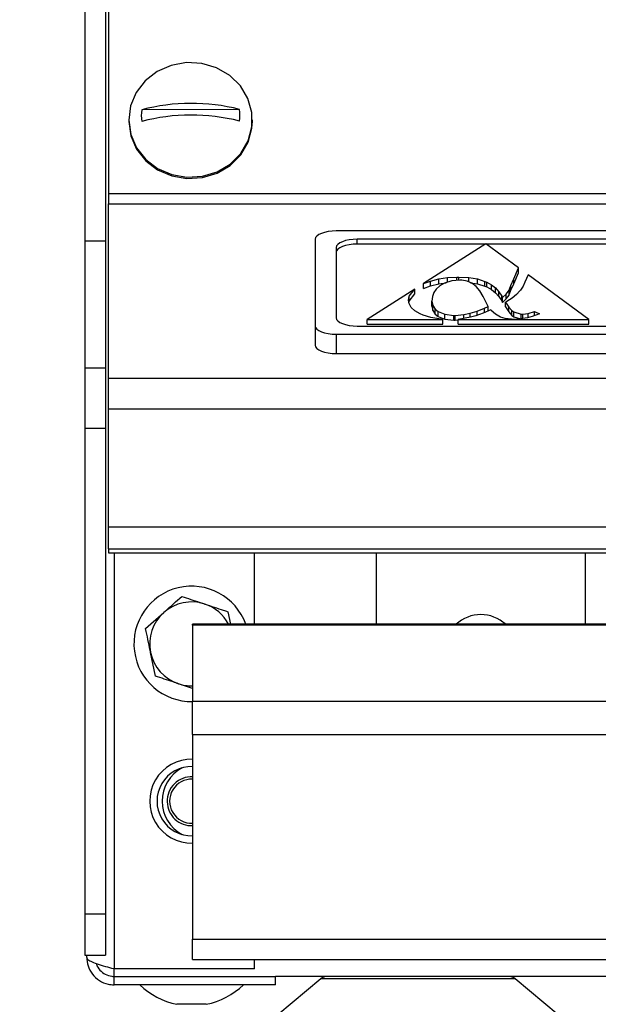
# Model space of a CAD drawing. Units: millimetres. Extents: x 2288 to 3933, y 1603 to 2391.
# Drawn here: x 2313 to 2319, y 1845 to 1855 of the extents above; entities that cross this region are included whole.
import ezdxf

# ---------------------------------------------------------------- set-up
doc = ezdxf.new("R2010")
doc.units = ezdxf.units.MM
doc.styles.get("Standard").update_dxf_attribs({"font": 'arial.ttf'})
doc.dimstyles.new('ISO-25', dxfattribs={"dimscale": 2, "dimtxt": 2.5, "dimasz": 2.5, "dimexe": 1.25, "dimexo": 0.625, "dimtad": 1, "dimdec": 0, "dimlfac": 10, "dimtxsty": 'Standard', "dimcen": 2.5, "dimadec": 0, "dimazin": 0, "dimtfac": 1, "dimtdec": 0, "dimtmove": 0, "dimatfit": 3, "dimfxl": 1, "dimlwd": 13, "dimlwe": 13, "dimarcsym": 0})

# ---------------------------------------------------------------- blocks, each defined once
blk = doc.blocks.new('new blockfront6b')
at = {"color": 8, "linetype": 'Continuous', "lineweight": 25}
for p, q in [((2761.6377, 1499.8774), (2761.6377, 1488.5774)), ((2761.8377, 1499.8774), (2761.8377, 1488.5774)), ((2761.8655, 1499.7067), (2761.8655, 1489.0287)), ((2763.1135, 1489.8301), (2762.1814, 1489.8261)), ((2762.0577, 1489.7296), (2762.0577, 1489.7167)), ((2763.2377, 1489.7167), (2763.2377, 1489.7296)), ((2761.8655, 1489.0287), (2869.4655, 1489.0287)), ((2761.8655, 1489.0287), (2761.8655, 1488.9301)), ((2761.8655, 1488.9301), (2869.4655, 1488.9301)), ((2761.8655, 1487.2652), (2761.8655, 1488.9301)), ((2773.1377, 1488.6705), (2764.0377, 1488.6705)), ((2761.6377, 1488.5774), (2761.8377, 1488.5774)), ((2761.6377, 1488.5774), (2761.6377, 1487.3648)), ((2761.8377, 1488.5774), (2761.8377, 1487.3648)), ((2763.8377, 1488.5917), (2763.8377, 1487.7643)), ((2772.9377, 1488.5917), (2764.2377, 1488.5917)), ((2764.2377, 1488.5458), (2764.2377, 1488.5917)), ((2765.4616, 1488.5458), (2764.2377, 1488.5458)), ((2765.465, 1488.5479), (2764.869, 1488.1684)), ((2765.7772, 1488.319), (2765.465, 1488.5479)), ((2772.9377, 1488.5458), (2765.468, 1488.5458)), ((2764.0377, 1488.5129), (2764.0377, 1487.8431)), ((2765.7308, 1488.2128), (2765.7772, 1488.319)), ((2765.7308, 1488.1669), (2765.7772, 1488.273)), ((2765.7772, 1488.273), (2765.7772, 1488.319)), ((2764.869, 1488.1684), (2764.9388, 1488.1933)), ((2764.869, 1488.1225), (2764.869, 1488.1684)), ((2764.9388, 1488.1933), (2765.0154, 1488.213)), ((2764.9388, 1488.1474), (2764.9388, 1488.1933)), ((2764.9388, 1488.1474), (2765.0154, 1488.1671)), ((2765.0154, 1488.213), (2765.0987, 1488.2255)), ((2765.0154, 1488.1671), (2765.0154, 1488.213)), ((2765.0154, 1488.1671), (2765.086, 1488.1776)), ((2765.0707, 1488.1728), (2765.0257, 1488.1464)), ((2765.1393, 1488.1944), (2765.0707, 1488.1728)), ((2765.0987, 1488.2255), (2765.1888, 1488.2306)), ((2765.0987, 1488.1816), (2765.0987, 1488.2255)), ((2765.2192, 1488.2017), (2765.1393, 1488.1944)), ((2765.1888, 1488.2306), (2765.2081, 1488.2308)), ((2765.1888, 1488.1989), (2765.1888, 1488.2306)), ((2765.2081, 1488.2308), (2765.302, 1488.2263)), ((2765.2081, 1488.2007), (2765.2081, 1488.2308)), ((2765.2378, 1488.201), (2765.2192, 1488.2017)), ((2765.2874, 1488.1918), (2765.2378, 1488.201)), ((2765.3322, 1488.1718), (2765.2874, 1488.1918)), ((2765.302, 1488.2263), (2765.3849, 1488.2128)), ((2765.302, 1488.1853), (2765.302, 1488.2263)), ((2765.3194, 1488.1775), (2765.3849, 1488.1669)), ((2765.3723, 1488.141), (2765.3322, 1488.1718)), ((2765.3849, 1488.2128), (2765.4565, 1488.1904)), ((2765.3849, 1488.1669), (2765.3849, 1488.2128)), ((2765.3849, 1488.1669), (2765.4565, 1488.1444)), ((2765.4565, 1488.1904), (2765.4733, 1488.1831)), ((2765.4565, 1488.1444), (2765.4565, 1488.1904)), ((2765.4733, 1488.1831), (2765.5183, 1488.1579)), ((2765.4733, 1488.1371), (2765.4733, 1488.1831)), ((2765.7051, 1488.1513), (2765.7308, 1488.2128)), ((2765.7051, 1488.1053), (2765.7308, 1488.1669)), ((2765.7308, 1488.1669), (2765.7308, 1488.2128)), ((2765.838, 1488.1831), (2765.8199, 1488.1429)), ((2765.8689, 1488.2518), (2765.838, 1488.1831)), ((2766.4479, 1487.8271), (2765.8689, 1488.2518)), ((2764.7876, 1488.1166), (2764.3329, 1487.8271)), ((2764.7346, 1488.0486), (2764.7876, 1488.1166)), ((2764.7346, 1488.0026), (2764.7876, 1488.0706)), ((2764.7876, 1488.0706), (2764.7876, 1488.1166)), ((2764.869, 1488.1225), (2764.9388, 1488.1474)), ((2764.9694, 1488.0825), (2764.9554, 1488.0443)), ((2764.9928, 1488.1166), (2764.9694, 1488.0825)), ((2765.0257, 1488.1464), (2764.9928, 1488.1166)), ((2765.4079, 1488.0994), (2765.3723, 1488.141)), ((2765.4387, 1488.0471), (2765.4079, 1488.0994)), ((2765.4565, 1488.1444), (2765.4733, 1488.1371)), ((2765.4733, 1488.1371), (2765.5183, 1488.112)), ((2765.5183, 1488.1579), (2765.5572, 1488.1273)), ((2765.5183, 1488.112), (2765.5183, 1488.1579)), ((2765.5183, 1488.112), (2765.5572, 1488.0813)), ((2765.5572, 1488.1273), (2765.5903, 1488.0912)), ((2765.5572, 1488.0813), (2765.5572, 1488.1273)), ((2765.5572, 1488.0813), (2765.5903, 1488.0453)), ((2765.5903, 1488.0912), (2765.6173, 1488.0496)), ((2765.5903, 1488.0453), (2765.5903, 1488.0912)), ((2765.6243, 1488.036), (2765.6601, 1488.0692)), ((2765.6601, 1488.0692), (2765.6867, 1488.106)), ((2765.6601, 1488.0232), (2765.6601, 1488.0692)), ((2765.6867, 1488.106), (2765.6926, 1488.1173)), ((2765.6867, 1488.0601), (2765.6867, 1488.106)), ((2765.6867, 1488.0601), (2765.6926, 1488.0713)), ((2765.6926, 1488.1173), (2765.7051, 1488.1513)), ((2765.6926, 1488.0713), (2765.6926, 1488.1173)), ((2765.6926, 1488.0713), (2765.7051, 1488.1053)), ((2765.7051, 1488.1053), (2765.7051, 1488.1513)), ((2765.7912, 1488.0996), (2765.7577, 1488.065)), ((2765.7969, 1488.1069), (2765.7912, 1488.0996)), ((2765.8199, 1488.1429), (2765.7969, 1488.1069)), ((2764.7279, 1488.01), (2764.7346, 1488.0486)), ((2764.7328, 1487.9775), (2764.7279, 1488.01)), ((2764.7316, 1487.9856), (2764.7346, 1488.0026)), ((2764.7528, 1487.9408), (2764.7328, 1487.9775)), ((2764.7346, 1488.0026), (2764.7346, 1488.0486)), ((2764.9554, 1488.0443), (2764.9506, 1488.0017)), ((2764.9506, 1488.0017), (2764.9506, 1488.0012)), ((2764.9506, 1488.0012), (2764.9582, 1487.9591)), ((2764.9506, 1487.9552), (2764.9506, 1488.0012)), ((2765.4523, 1488.0198), (2765.4387, 1488.0471)), ((2765.4721, 1487.9816), (2765.4523, 1488.0198)), ((2765.489, 1487.9504), (2765.4721, 1487.9816)), ((2765.5903, 1488.0453), (2765.6173, 1488.0036)), ((2765.6173, 1488.0036), (2765.6173, 1488.0496)), ((2765.6173, 1488.0496), (2765.6243, 1488.036)), ((2765.6173, 1488.0036), (2765.6243, 1487.9901)), ((2765.6243, 1487.9901), (2765.6243, 1488.036)), ((2765.6243, 1487.9901), (2765.6601, 1488.0232)), ((2765.6654, 1487.9993), (2765.6523, 1487.9919)), ((2765.6523, 1487.9919), (2765.6842, 1487.9445)), ((2765.6523, 1487.946), (2765.6523, 1487.9919)), ((2765.6601, 1488.0232), (2765.6867, 1488.0601)), ((2765.7157, 1488.0315), (2765.6654, 1487.9993)), ((2765.7577, 1488.065), (2765.7157, 1488.0315)), ((2764.7876, 1487.9081), (2764.7528, 1487.9408)), ((2764.8376, 1487.8793), (2764.7876, 1487.9081)), ((2764.9506, 1487.9552), (2764.9582, 1487.9132)), ((2764.9582, 1487.9591), (2764.9812, 1487.9241)), ((2764.9582, 1487.9132), (2764.9582, 1487.9591)), ((2764.9582, 1487.9132), (2764.9812, 1487.8782)), ((2764.9812, 1487.9241), (2765.0099, 1487.9018)), ((2764.9812, 1487.8782), (2764.9812, 1487.9241)), ((2765.0099, 1487.9018), (2765.0749, 1487.876)), ((2765.0099, 1487.8559), (2765.0099, 1487.9018)), ((2765.2564, 1487.8734), (2765.3167, 1487.8863)), ((2765.3167, 1487.8863), (2765.3815, 1487.9064)), ((2765.3167, 1487.8484), (2765.3167, 1487.8863)), ((2765.4394, 1487.8862), (2765.3697, 1487.8621)), ((2765.3815, 1487.9064), (2765.452, 1487.934)), ((2765.3815, 1487.8662), (2765.3815, 1487.9064)), ((2765.5124, 1487.9177), (2765.4394, 1487.8862)), ((2765.452, 1487.934), (2765.489, 1487.9504)), ((2765.452, 1487.8916), (2765.452, 1487.934)), ((2765.489, 1487.9076), (2765.489, 1487.9504)), ((2765.5156, 1487.9139), (2765.5124, 1487.9177)), ((2765.5572, 1487.8759), (2765.5156, 1487.9139)), ((2765.6523, 1487.946), (2765.6842, 1487.8986)), ((2765.6842, 1487.9445), (2765.7135, 1487.9116)), ((2765.6842, 1487.8986), (2765.6842, 1487.9445)), ((2765.6842, 1487.8986), (2765.7135, 1487.8657)), ((2765.7135, 1487.9116), (2765.7308, 1487.8983)), ((2765.7135, 1487.8657), (2765.7135, 1487.9116)), ((2765.7308, 1487.8983), (2765.8011, 1487.8768)), ((2765.7308, 1487.8524), (2765.7308, 1487.8983)), ((2765.8168, 1487.8762), (2765.8706, 1487.8828)), ((2765.8706, 1487.8828), (2765.9299, 1487.9023)), ((2765.8706, 1487.8437), (2765.8706, 1487.8828)), ((2765.978, 1487.8815), (2765.9075, 1487.8537)), ((2765.9299, 1487.9023), (2765.978, 1487.8815)), ((2765.9299, 1487.8625), (2765.9299, 1487.9023)), ((2764.3329, 1487.7812), (2764.3329, 1487.8271)), ((2764.3329, 1487.8271), (2765.0563, 1487.8271)), ((2764.868, 1487.8666), (2764.8376, 1487.8793)), ((2764.9411, 1487.8452), (2764.868, 1487.8666)), ((2765.0563, 1487.8271), (2764.9411, 1487.8452)), ((2764.9812, 1487.8782), (2765.0099, 1487.8559)), ((2765.0099, 1487.8559), (2765.0749, 1487.83)), ((2765.0563, 1487.7812), (2765.0563, 1487.8271)), ((2765.0749, 1487.876), (2765.1599, 1487.8662)), ((2765.0749, 1487.83), (2765.0749, 1487.876)), ((2765.0749, 1487.83), (2765.1599, 1487.8202)), ((2765.1599, 1487.8202), (2765.1599, 1487.8662)), ((2765.1599, 1487.8662), (2765.1711, 1487.866)), ((2765.1599, 1487.8202), (2765.1711, 1487.8201)), ((2765.1711, 1487.866), (2765.2564, 1487.8734)), ((2765.1711, 1487.8201), (2765.1711, 1487.866)), ((2765.1711, 1487.8201), (2765.2018, 1487.8227)), ((2765.3187, 1487.8488), (2765.2018, 1487.8271)), ((2765.2018, 1487.8271), (2766.4479, 1487.8271)), ((2765.2018, 1487.7812), (2765.2018, 1487.8271)), ((2765.2564, 1487.8373), (2765.2564, 1487.8734)), ((2765.3697, 1487.8621), (2765.3187, 1487.8488)), ((2765.6053, 1487.8497), (2765.5572, 1487.8759)), ((2765.6481, 1487.8368), (2765.6053, 1487.8497)), ((2765.7374, 1487.8281), (2765.6481, 1487.8368)), ((2765.7135, 1487.8657), (2765.7308, 1487.8524)), ((2765.7308, 1487.8524), (2765.7962, 1487.8323)), ((2765.7726, 1487.8291), (2765.7374, 1487.8281)), ((2765.8617, 1487.8413), (2765.7726, 1487.8291)), ((2765.8011, 1487.8768), (2765.8168, 1487.8762)), ((2765.8011, 1487.833), (2765.8011, 1487.8768)), ((2765.8168, 1487.8352), (2765.8168, 1487.8762)), ((2765.9075, 1487.8537), (2765.8617, 1487.8413)), ((2766.4479, 1487.7812), (2766.4479, 1487.8271)), ((2763.8377, 1487.7643), (2763.8377, 1487.5805)), ((2764.2377, 1487.7643), (2772.9377, 1487.7643)), ((2764.3329, 1487.7812), (2765.0563, 1487.7812)), ((2765.2018, 1487.7812), (2766.4479, 1487.7812)), ((2764.0377, 1487.6855), (2773.1377, 1487.6855)), ((2764.0377, 1487.6855), (2764.0377, 1487.5016)), ((2764.0377, 1487.5016), (2773.1377, 1487.5016)), ((2761.6377, 1487.3648), (2761.6377, 1486.7919)), ((2761.6377, 1487.3648), (2761.8377, 1487.3648)), ((2761.8377, 1487.3648), (2761.8377, 1486.7919)), ((2761.8655, 1486.9713), (2761.8655, 1487.2652)), ((2869.4655, 1487.2652), (2761.8655, 1487.2652)), ((2761.8655, 1485.8457), (2761.8655, 1486.9713)), ((2869.4655, 1486.9713), (2761.8655, 1486.9713)), ((2761.6377, 1486.7919), (2761.8377, 1486.7919)), ((2761.6377, 1486.7919), (2761.6377, 1482.1587)), ((2761.8377, 1486.7919), (2761.8377, 1482.1587)), ((2869.4655, 1485.8457), (2761.8655, 1485.8457)), ((2761.8655, 1485.6408), (2761.8655, 1485.8457)), ((2761.8655, 1485.6408), (2869.4655, 1485.6408)), ((2761.8655, 1485.6408), (2761.8655, 1485.6014)), ((2761.8655, 1485.6014), (2869.4655, 1485.6014)), ((2761.8655, 1485.6012), (2761.8655, 1485.6014)), ((2761.8655, 1485.6012), (2869.4655, 1485.6012)), ((2761.9177, 1485.6012), (2761.9177, 1481.6336)), ((2763.2577, 1484.9204), (2763.2577, 1485.6012)), ((2764.4177, 1485.6012), (2764.4177, 1484.9204)), ((2766.4177, 1484.9204), (2766.4177, 1485.6012)), ((2762.2193, 1484.8791), (2762.3919, 1485.0325)), ((2763.0028, 1485.0405), (2763.0276, 1484.9204)), ((2797.7677, 1484.9204), (2762.6677, 1484.9204)), ((2762.6677, 1484.9116), (2762.6677, 1484.9204)), ((2797.7677, 1484.9116), (2762.6677, 1484.9116)), ((2762.6677, 1484.9116), (2762.6677, 1484.1869)), ((2762.3125, 1484.4267), (2762.2659, 1484.6529)), ((2762.6677, 1484.3089), (2762.5317, 1484.354)), ((2762.6677, 1483.8684), (2762.6677, 1484.1869)), ((2762.6677, 1484.1869), (2797.7677, 1484.1869)), ((2762.6677, 1483.8684), (2797.7677, 1483.8684)), ((2762.6677, 1483.8684), (2762.6677, 1481.9173)), ((2761.6377, 1482.1587), (2761.8377, 1482.1587)), ((2761.6377, 1482.1587), (2761.6377, 1481.7646)), ((2761.8377, 1482.1587), (2761.8377, 1481.7646)), ((2762.6677, 1481.9173), (2797.7677, 1481.9173)), ((2762.6677, 1481.7246), (2762.6677, 1481.9173)), ((2761.6377, 1481.7646), (2761.8377, 1481.7646)), ((2761.6577, 1481.7429), (2761.6577, 1481.7646)), ((2762.6677, 1481.7246), (2797.7677, 1481.7246)), ((2763.2577, 1481.6336), (2763.2577, 1481.7246)), ((2761.9177, 1481.5629), (2761.9177, 1481.6336)), ((2763.2577, 1481.6336), (2761.9177, 1481.6336)), ((2761.9177, 1481.4829), (2761.9177, 1481.5629)), ((2761.9177, 1481.5629), (2763.4577, 1481.5629)), ((2867.9777, 1481.5629), (2763.4577, 1481.5629)), ((2763.4577, 1481.4829), (2763.4577, 1481.5629)), ((2763.4577, 1481.4829), (2761.9177, 1481.4829)), ((2762.7668, 1481.2968), (2762.5177, 1481.2968)), ((2762.7977, 1481.2968), (2762.7668, 1481.2968))]:
    blk.add_line(p, q, dxfattribs=at)
at = {"color": 8, "linetype": 'Continuous', "lineweight": 25, "flags": 128}
for points in [[(2762.0577, 1489.7271), (2762.077, 1489.5909), (2762.132, 1489.4635), (2762.2195, 1489.3527), (2762.3339, 1489.2657), (2762.468, 1489.2078), (2762.6134, 1489.1827), (2762.761, 1489.192), (2762.9014, 1489.235), (2763.0259, 1489.3091), (2763.1267, 1489.4096), (2763.1973, 1489.5303), (2763.2334, 1489.6635), (2763.2327, 1489.8008), (2763.1953, 1489.9336), (2763.1235, 1490.0536), (2763.0217, 1490.1533), (2762.8965, 1490.2264), (2762.7556, 1490.2682), (2762.608, 1490.2762), (2762.4628, 1490.2498), (2762.3293, 1490.1908), (2762.2158, 1490.1028), (2762.1294, 1489.9913), (2762.0756, 1489.8634), (2762.0577, 1489.7271)], [(2762.0577, 1489.7142), (2762.077, 1489.578), (2762.132, 1489.4506), (2762.2195, 1489.3398), (2762.3339, 1489.2528), (2762.468, 1489.1949), (2762.6134, 1489.1698), (2762.761, 1489.179), (2762.9014, 1489.2221), (2763.0259, 1489.2962), (2763.1267, 1489.3967), (2763.1973, 1489.5174), (2763.2334, 1489.6505), (2763.2377, 1489.7167)], [(2764.0377, 1488.6705), (2763.9987, 1488.669), (2763.9611, 1488.6645), (2763.9266, 1488.6572), (2763.8962, 1488.6474), (2763.8714, 1488.6355), (2763.8529, 1488.6219), (2763.8415, 1488.6071), (2763.8377, 1488.5917)], [(2764.2377, 1488.5917), (2764.1987, 1488.5902), (2764.1611, 1488.5857), (2764.1266, 1488.5784), (2764.0962, 1488.5686), (2764.0714, 1488.5567), (2764.0529, 1488.5431), (2764.0415, 1488.5283), (2764.0377, 1488.5129)], [(2764.2377, 1488.5458), (2764.1987, 1488.5442), (2764.1611, 1488.5398), (2764.1266, 1488.5325), (2764.0962, 1488.5227), (2764.0714, 1488.5107), (2764.0529, 1488.4971), (2764.0415, 1488.4823), (2764.0377, 1488.467)], [(2764.0377, 1487.8431), (2764.0415, 1487.8277), (2764.0529, 1487.8129), (2764.0714, 1487.7993), (2764.0962, 1487.7874), (2764.1266, 1487.7776), (2764.1611, 1487.7703), (2764.1987, 1487.7658), (2764.2377, 1487.7643)], [(2763.8377, 1487.7643), (2763.8415, 1487.7489), (2763.8529, 1487.7341), (2763.8714, 1487.7205), (2763.8962, 1487.7085), (2763.9266, 1487.6987), (2763.9611, 1487.6915), (2763.9987, 1487.687), (2764.0377, 1487.6855)], [(2763.8377, 1487.5805), (2763.8415, 1487.5651), (2763.8529, 1487.5503), (2763.8714, 1487.5367), (2763.8962, 1487.5247), (2763.9266, 1487.5149), (2763.9611, 1487.5076), (2763.9987, 1487.5032), (2764.0377, 1487.5016)]]:
    blk.add_lwpolyline(points, dxfattribs=at)
at = {"color": 8, "linetype": 'Continuous', "lineweight": 25}
for centre, radius, start, end in [((2762.6552, 1488.0335), 1.8542, 75.68883, 104.80369), ((2762.5833, 1489.7724), 0.4055, 172.38932, 188.18384), ((2762.6557, 1487.922), 1.8542, 75.68882, 104.80361), ((2762.7123, 1489.7724), 0.4053, 352.38418, 8.18591), ((2762.6577, 1484.7336), 0.55, 19.85692, 271.0418), ((2762.6577, 1484.7336), 0.4, 71.6454, 131.6454), ((2762.6577, 1484.7336), 0.4, 27.84295, 71.6454), ((2762.6577, 1484.7336), 0.4, 131.6454, 191.6454), ((2765.4177, 1484.6629), 0.35, 47.37498, 132.62502), ((2762.6577, 1484.7336), 0.4, 191.6454, 251.6454), ((2762.6577, 1484.7336), 0.4, 251.6454, 271.43254), ((2762.6577, 1483.2336), 0.4, 88.56746, 271.43254), ((2762.6577, 1483.2336), 0.33, 88.2635, 271.7365), ((2762.7377, 1483.2336), 0.36, 118.06586, 241.93414), ((2762.6577, 1483.2336), 0.2334, 87.5448, 181.63791), ((2762.6577, 1483.2336), 0.2103, 87.2751, 272.7249), ((2762.6577, 1483.2336), 0.2334, 181.63791, 272.4552), ((2762.6577, 1481.9942), 0.7113, 225.95836, 258.64919), ((2762.6577, 1481.9942), 0.7113, 281.35081, 314.04164)]:
    blk.add_arc(centre, radius, start, end, dxfattribs=at)
for points, knots in [([(2762.3919, 1485.0325), (2762.396, 1485.0362), (2762.4542, 1485.088), (2762.5113, 1485.1388), (2762.5644, 1485.186)], [0, 0, 0, 0, 0.070182, 1, 1, 1, 1]), ([(2762.5644, 1485.186), (2762.6208, 1485.1673), (2762.6931, 1485.1433), (2762.7672, 1485.1187), (2762.7836, 1485.1133)], [0, 0, 0, 0, 0.778958, 1, 1, 1, 1]), ([(2762.7836, 1485.1133), (2762.8432, 1485.0935), (2762.9174, 1485.0689), (2762.9887, 1485.0452), (2763.0028, 1485.0405)], [0, 0, 0, 0, 0.802777, 1, 1, 1, 1]), ([(2762.2659, 1484.6529), (2762.2648, 1484.6582), (2762.2491, 1484.7346), (2762.2336, 1484.8095), (2762.2193, 1484.8791)], [0, 0, 0, 0, 0.070185, 1, 1, 1, 1]), ([(2762.5317, 1484.354), (2762.5153, 1484.3594), (2762.4412, 1484.384), (2762.3688, 1484.408), (2762.3125, 1484.4267)], [0, 0, 0, 0, 0.221045, 1, 1, 1, 1]), ([(2761.9177, 1481.6336), (2761.8913, 1481.6407), (2761.8348, 1481.6558), (2761.7563, 1481.6791), (2761.6943, 1481.7034), (2761.6621, 1481.7247), (2761.6589, 1481.7378), (2761.6577, 1481.7429)], [0, 0, 0, 0, 0.193712, 0.415946, 0.638189, 0.860435, 1, 1, 1, 1]), ([(2761.6577, 1481.7429), (2761.66, 1481.7166), (2761.6651, 1481.66), (2761.7074, 1481.5815), (2761.7748, 1481.5195), (2761.8496, 1481.4873), (2761.8987, 1481.4841), (2761.9177, 1481.4829)], [0, 0, 0, 0, 0.193713, 0.415947, 0.638191, 0.860433, 1, 1, 1, 1]), ([(2761.7485, 1481.6835), (2761.7488, 1481.682), (2761.7527, 1481.6593), (2761.7814, 1481.6214), (2761.8314, 1481.5802), (2761.8813, 1481.5643), (2761.9103, 1481.5632), (2761.9177, 1481.5629)], [0, 0, 0, 0, 0.0197088, 0.3129849, 0.6062551, 0.899532, 1, 1, 1, 1])]:
    blk.add_open_spline(points, degree=3, knots=knots, dxfattribs=at)
blk = doc.blocks.new('*D23')
at = {"color": 0, "lineweight": 13, "transparency": 16777216}
for p, q in [((2314.8703, 1869.8984), (2292.9189, 1869.8984)), ((2295.4189, 1864.8984), (2295.4189, 1850.3504)), ((2311.4938, 1845.3504), (2292.9189, 1845.3504))]:
    blk.add_line(p, q, dxfattribs=at)
at = {"color": 0, "transparency": 16777216}
for points in [[(2294.5856, 1864.8984), (2296.2522, 1864.8984), (2295.4189, 1869.8984)], [(2294.5856, 1850.3504), (2296.2522, 1850.3504), (2295.4189, 1845.3504)]]:
    blk.add_solid(points, dxfattribs=at)
at = {"layer": 'Defpoints', "color": 0, "transparency": 16777216}
for p in [(2316.1203, 1869.8984), (2295.4189, 1845.3504), (2312.7438, 1845.3504)]:
    blk.add_point(p, dxfattribs=at)
at = {"color": 0, "transparency": 16777216, "insert": (2291.616, 1857.6244), "char_height": 5, "attachment_point": 5, "rotation": 90}
blk.add_mtext('240', dxfattribs=at)

msp = doc.modelspace()

# ---------------------------------------------------------------- linework, layer by layer
at = {"color": 7, "linetype": 'Continuous', "lineweight": 25}
for p, q in [((2316.1434, 1845.6733), (2315.4738, 1845.1153)), ((2318.6687, 1845.1153), (2317.9991, 1845.6733))]:
    msp.add_line(p, q, dxfattribs=at)
at = {"color": 8, "linetype": 'Continuous', "lineweight": 25}
for p, q in [((2316.1492, 1845.6733), (2316.1434, 1845.6733)), ((2317.9991, 1845.6733), (2316.1492, 1845.6733))]:
    msp.add_line(p, q, dxfattribs=at)
at = {"color": 7, "linetype": 'Continuous', "lineweight": 25}
for centre, start, end in [((2316.2075, 1845.5965), 90, 129.80557), ((2317.9351, 1845.5965), 50.19443, 90)]:
    msp.add_arc(centre, 0.1, start, end, dxfattribs=at)

# ---------------------------------------------------------------- block references
msp.add_blockref('new blockfront6b', (-447.7464, 364.1336))

# ---------------------------------------------------------------- dimensions: what is measured, and where the dimension line sits
dim = msp.add_linear_dim(base=(2295.4189, 1845.3504), p1=(2316.1203, 1869.8984), p2=(2312.7438, 1845.3504), angle=90, text='240', dimstyle='ISO-25')
dim.commit()
dim.dimension.update_dxf_attribs({"geometry": '*D23', "text_midpoint": (2291.616, 1857.6244)})

doc.saveas('drawing.dxf')
